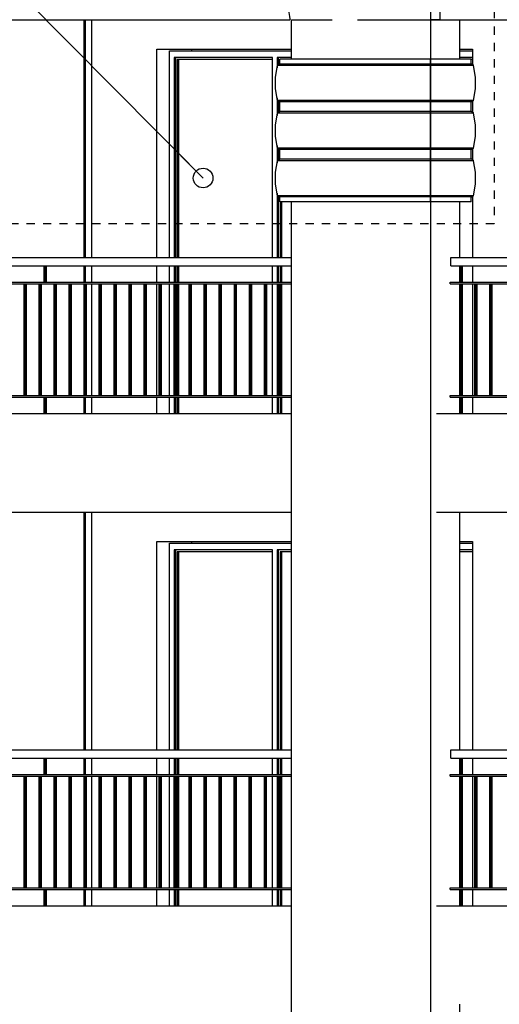
# Model space of a CAD drawing. Extents: x -15439 to -1636, y -1215 to 4209.
# Drawn here: x -4900 to -4607, y 759 to 1359 of the extents above; entities that cross this region are included whole.
import ezdxf

# ---------------------------------------------------------------- set-up
doc = ezdxf.new("R2010")
doc.units = 0
doc.header["$MEASUREMENT"] = 0
doc.linetypes.add('thk_line_type', pattern=[10, 5, -5])
for name, color, linetype in [('5_arki_detajli', 7, 'Continuous'), ('5_arki_pilastri', 7, 'Continuous'), ('5_exterior wall', 7, 'Continuous'), ('5_PARAPETI_ajur', 7, 'Continuous'), ('5_pregradi', 7, 'Continuous'), ('Lines', 7, 'Continuous'), ('Splines', 7, 'Continuous'), ('Text blocks', 7, 'Continuous')]:
    doc.layers.add(name, color=color, linetype=linetype)
doc.styles.get("Standard").update_dxf_attribs({"font": 'txt', "bigfont": 'BIGFONT.SHX'})
doc.dimstyles.new('Dimstyle_8B9B', dxfattribs={"dimtxt": 0.18, "dimasz": 24, "dimexe": 0.18, "dimexo": 0.0625, "dimgap": 0.09, "dimtad": 0, "dimtih": 1, "dimtoh": 1, "dimdec": 4, "dimzin": 0, "dimdsep": 46, "dimtxsty": 'Standard', "dimcen": 0.09, "dimadec": 0, "dimazin": 0, "dimtfac": 1, "dimtdec": 4, "dimtmove": 0, "dimatfit": 0, "dimldrblk": 'ARROWHEAD_1', "dimfxl": 0, "dimtolj": 1, "dimtzin": 0, "dimarcsym": 0})

# ---------------------------------------------------------------- blocks, each defined once
blk = doc.blocks.new('ARROWHEAD_1')
at = {"color": 0, "linetype": 'Continuous'}
blk.add_line((0, 0), (-1, 0), dxfattribs=at)
blk.add_circle((0, 0), 0.25, dxfattribs=at)

msp = doc.modelspace()

# ---------------------------------------------------------------- linework, layer by layer
at = {"layer": '5_arki_detajli', "color": 62, "linetype": 'Continuous'}
for p, q in [((-4649.05, 1364), (-4649.05, 1359)), ((-4643.39, 1364), (-4643.39, 1359)), ((-4693.59, 1359), (-4649.05, 1359)), ((-4649.05, 1359), (-4643.39, 1359)), ((-4740.96, 1332), (-4740.96, 1335)), ((-4649.04, 1335), (-4740.96, 1335)), ((-4649.04, 1332), (-4649.04, 1335)), ((-4624.29, 1335), (-4649.04, 1335)), ((-4624.29, 1332), (-4624.29, 1335)), ((-4743.64, 1323.99), (-4742.37, 1331.09)), ((-4742.37, 1331.09), (-4742.33, 1331.26)), ((-4649.04, 1331.09), (-4742.37, 1331.09)), ((-4742.33, 1331.26), (-4742.25, 1331.41)), ((-4742.25, 1331.41), (-4742.14, 1331.55)), ((-4742.14, 1331.55), (-4742, 1331.68)), ((-4742, 1331.68), (-4741.83, 1331.79)), ((-4741.83, 1331.79), (-4741.63, 1331.88)), ((-4741.63, 1331.88), (-4741.42, 1331.95)), ((-4741.42, 1331.95), (-4741.2, 1331.99)), ((-4741.2, 1331.99), (-4740.96, 1332)), ((-4649.04, 1332), (-4740.96, 1332)), ((-4624.29, 1332), (-4649.04, 1332)), ((-4649.04, 1331.95), (-4649.04, 1331.99)), ((-4649.04, 1331.88), (-4649.04, 1331.95)), ((-4649.04, 1331.79), (-4649.04, 1331.88)), ((-4649.04, 1331.68), (-4649.04, 1331.79)), ((-4649.04, 1331.55), (-4649.04, 1331.68)), ((-4649.04, 1331.41), (-4649.04, 1331.55)), ((-4649.04, 1331.26), (-4649.04, 1331.41)), ((-4649.04, 1331.09), (-4649.04, 1331.26)), ((-4649.04, 1323.99), (-4649.04, 1331.09)), ((-4622.88, 1331.09), (-4649.04, 1331.09)), ((-4624.06, 1331.99), (-4624.29, 1332)), ((-4623.84, 1331.95), (-4624.06, 1331.99)), ((-4623.62, 1331.88), (-4623.84, 1331.95)), ((-4623.43, 1331.79), (-4623.62, 1331.88)), ((-4623.26, 1331.68), (-4623.43, 1331.79)), ((-4623.11, 1331.55), (-4623.26, 1331.68)), ((-4623, 1331.41), (-4623.11, 1331.55)), ((-4622.92, 1331.26), (-4623, 1331.41)), ((-4622.88, 1331.09), (-4622.92, 1331.26)), ((-4621.62, 1323.99), (-4622.88, 1331.09)), ((-4743.62, 1316.83), (-4743.64, 1323.99)), ((-4649.04, 1316.83), (-4649.04, 1323.99)), ((-4621.63, 1316.83), (-4621.62, 1323.99)), ((-4742.33, 1309.73), (-4743.62, 1316.83)), ((-4649.04, 1309.73), (-4649.04, 1316.83)), ((-4622.93, 1309.73), (-4621.63, 1316.83)), ((-4742.25, 1309.58), (-4742.33, 1309.73)), ((-4649.04, 1309.73), (-4742.33, 1309.73)), ((-4742.13, 1309.44), (-4742.25, 1309.58)), ((-4741.99, 1309.31), (-4742.13, 1309.44)), ((-4741.82, 1309.2), (-4741.99, 1309.31)), ((-4741.63, 1309.12), (-4741.82, 1309.2)), ((-4741.42, 1309.05), (-4741.63, 1309.12)), ((-4741.19, 1309.01), (-4741.42, 1309.05)), ((-4740.96, 1309), (-4741.19, 1309.01)), ((-4740.96, 1303), (-4740.96, 1309)), ((-4649.04, 1309), (-4740.96, 1309)), ((-4649.04, 1309.58), (-4649.04, 1309.73)), ((-4622.93, 1309.73), (-4649.04, 1309.73)), ((-4649.04, 1309.44), (-4649.04, 1309.58)), ((-4649.04, 1309.31), (-4649.04, 1309.44)), ((-4649.04, 1309.2), (-4649.04, 1309.31)), ((-4649.04, 1309.12), (-4649.04, 1309.2)), ((-4649.04, 1309.05), (-4649.04, 1309.12)), ((-4649.04, 1309.01), (-4649.04, 1309.05)), ((-4649.04, 1303), (-4649.04, 1309)), ((-4624.29, 1309), (-4649.04, 1309)), ((-4624.29, 1309), (-4624.06, 1309.01)), ((-4624.29, 1303), (-4624.29, 1309)), ((-4624.06, 1309.01), (-4623.84, 1309.05)), ((-4623.84, 1309.05), (-4623.63, 1309.12)), ((-4623.63, 1309.12), (-4623.44, 1309.2)), ((-4623.44, 1309.2), (-4623.27, 1309.31)), ((-4623.27, 1309.31), (-4623.12, 1309.44)), ((-4623.12, 1309.44), (-4623.01, 1309.58)), ((-4623.01, 1309.58), (-4622.93, 1309.73)), ((-4743.64, 1294.99), (-4742.37, 1302.09)), ((-4742.37, 1302.09), (-4742.33, 1302.26)), ((-4649.04, 1302.09), (-4742.37, 1302.09)), ((-4742.33, 1302.26), (-4742.25, 1302.41)), ((-4742.25, 1302.41), (-4742.14, 1302.55)), ((-4742.14, 1302.55), (-4742, 1302.68)), ((-4742, 1302.68), (-4741.83, 1302.79)), ((-4741.83, 1302.79), (-4741.63, 1302.88)), ((-4741.63, 1302.88), (-4741.42, 1302.95)), ((-4741.42, 1302.95), (-4741.2, 1302.99)), ((-4741.2, 1302.99), (-4740.96, 1303)), ((-4649.04, 1303), (-4740.96, 1303)), ((-4624.29, 1303), (-4649.04, 1303)), ((-4649.04, 1302.95), (-4649.04, 1302.99)), ((-4649.04, 1302.88), (-4649.04, 1302.95)), ((-4649.04, 1302.79), (-4649.04, 1302.88)), ((-4649.04, 1302.68), (-4649.04, 1302.79)), ((-4649.04, 1302.55), (-4649.04, 1302.68)), ((-4649.04, 1302.41), (-4649.04, 1302.55)), ((-4649.04, 1302.26), (-4649.04, 1302.41)), ((-4649.04, 1302.09), (-4649.04, 1302.26)), ((-4649.04, 1294.99), (-4649.04, 1302.09)), ((-4622.88, 1302.09), (-4649.04, 1302.09)), ((-4624.06, 1302.99), (-4624.29, 1303)), ((-4623.84, 1302.95), (-4624.06, 1302.99)), ((-4623.62, 1302.88), (-4623.84, 1302.95)), ((-4623.43, 1302.79), (-4623.62, 1302.88)), ((-4623.26, 1302.68), (-4623.43, 1302.79)), ((-4623.11, 1302.55), (-4623.26, 1302.68)), ((-4623, 1302.41), (-4623.11, 1302.55)), ((-4622.92, 1302.26), (-4623, 1302.41)), ((-4622.88, 1302.09), (-4622.92, 1302.26)), ((-4621.62, 1294.99), (-4622.88, 1302.09)), ((-4743.62, 1287.83), (-4743.64, 1294.99)), ((-4649.04, 1287.83), (-4649.04, 1294.99)), ((-4621.63, 1287.83), (-4621.62, 1294.99)), ((-4742.33, 1280.73), (-4743.62, 1287.83)), ((-4649.04, 1280.73), (-4649.04, 1287.83)), ((-4622.93, 1280.73), (-4621.63, 1287.83)), ((-4742.25, 1280.58), (-4742.33, 1280.73)), ((-4649.04, 1280.73), (-4742.33, 1280.73)), ((-4742.13, 1280.44), (-4742.25, 1280.58)), ((-4741.99, 1280.31), (-4742.13, 1280.44)), ((-4741.82, 1280.2), (-4741.99, 1280.31)), ((-4741.63, 1280.12), (-4741.82, 1280.2)), ((-4741.42, 1280.05), (-4741.63, 1280.12)), ((-4741.19, 1280.01), (-4741.42, 1280.05)), ((-4740.96, 1280), (-4741.19, 1280.01)), ((-4740.96, 1274), (-4740.96, 1280)), ((-4649.04, 1280), (-4740.96, 1280)), ((-4649.04, 1280.58), (-4649.04, 1280.73)), ((-4622.93, 1280.73), (-4649.04, 1280.73)), ((-4649.04, 1280.44), (-4649.04, 1280.58)), ((-4649.04, 1280.31), (-4649.04, 1280.44)), ((-4649.04, 1280.2), (-4649.04, 1280.31)), ((-4649.04, 1280.12), (-4649.04, 1280.2)), ((-4649.04, 1280.05), (-4649.04, 1280.12)), ((-4649.04, 1280.01), (-4649.04, 1280.05)), ((-4649.04, 1274), (-4649.04, 1280)), ((-4624.29, 1280), (-4649.04, 1280)), ((-4624.29, 1280), (-4624.06, 1280.01)), ((-4624.29, 1274), (-4624.29, 1280)), ((-4624.06, 1280.01), (-4623.84, 1280.05)), ((-4623.84, 1280.05), (-4623.63, 1280.12)), ((-4623.63, 1280.12), (-4623.44, 1280.2)), ((-4623.44, 1280.2), (-4623.27, 1280.31)), ((-4623.27, 1280.31), (-4623.12, 1280.44)), ((-4623.12, 1280.44), (-4623.01, 1280.58)), ((-4623.01, 1280.58), (-4622.93, 1280.73)), ((-4743.64, 1265.99), (-4742.37, 1273.09)), ((-4742.37, 1273.09), (-4742.33, 1273.26)), ((-4649.04, 1273.09), (-4742.37, 1273.09)), ((-4742.33, 1273.26), (-4742.25, 1273.41)), ((-4742.25, 1273.41), (-4742.14, 1273.55)), ((-4742.14, 1273.55), (-4742, 1273.68)), ((-4742, 1273.68), (-4741.83, 1273.79)), ((-4741.83, 1273.79), (-4741.63, 1273.88)), ((-4741.63, 1273.88), (-4741.42, 1273.95)), ((-4741.42, 1273.95), (-4741.2, 1273.99)), ((-4741.2, 1273.99), (-4740.96, 1274)), ((-4649.04, 1274), (-4740.96, 1274)), ((-4624.29, 1274), (-4649.04, 1274)), ((-4649.04, 1273.95), (-4649.04, 1273.99)), ((-4649.04, 1273.88), (-4649.04, 1273.95)), ((-4649.04, 1273.79), (-4649.04, 1273.88)), ((-4649.04, 1273.68), (-4649.04, 1273.79)), ((-4649.04, 1273.55), (-4649.04, 1273.68)), ((-4649.04, 1273.41), (-4649.04, 1273.55)), ((-4649.04, 1273.26), (-4649.04, 1273.41)), ((-4649.04, 1273.09), (-4649.04, 1273.26)), ((-4649.04, 1265.99), (-4649.04, 1273.09)), ((-4622.88, 1273.09), (-4649.04, 1273.09)), ((-4624.06, 1273.99), (-4624.29, 1274)), ((-4623.84, 1273.95), (-4624.06, 1273.99)), ((-4623.62, 1273.88), (-4623.84, 1273.95)), ((-4623.43, 1273.79), (-4623.62, 1273.88)), ((-4623.26, 1273.68), (-4623.43, 1273.79)), ((-4623.11, 1273.55), (-4623.26, 1273.68)), ((-4623, 1273.41), (-4623.11, 1273.55)), ((-4622.92, 1273.26), (-4623, 1273.41)), ((-4622.88, 1273.09), (-4622.92, 1273.26)), ((-4621.62, 1265.99), (-4622.88, 1273.09)), ((-4743.62, 1258.83), (-4743.64, 1265.99)), ((-4649.04, 1258.83), (-4649.04, 1265.99)), ((-4621.63, 1258.83), (-4621.62, 1265.99)), ((-4742.33, 1251.73), (-4743.62, 1258.83)), ((-4649.04, 1251.73), (-4649.04, 1258.83)), ((-4622.93, 1251.73), (-4621.63, 1258.83)), ((-4742.25, 1251.58), (-4742.33, 1251.73)), ((-4649.04, 1251.73), (-4742.33, 1251.73)), ((-4742.13, 1251.44), (-4742.25, 1251.58)), ((-4741.99, 1251.31), (-4742.13, 1251.44)), ((-4741.82, 1251.2), (-4741.99, 1251.31)), ((-4741.63, 1251.12), (-4741.82, 1251.2)), ((-4741.42, 1251.05), (-4741.63, 1251.12)), ((-4741.19, 1251.01), (-4741.42, 1251.05)), ((-4740.96, 1251), (-4741.19, 1251.01)), ((-4740.96, 1248), (-4740.96, 1251)), ((-4649.04, 1251), (-4740.96, 1251)), ((-4649.04, 1251.58), (-4649.04, 1251.73)), ((-4622.93, 1251.73), (-4649.04, 1251.73)), ((-4649.04, 1251.44), (-4649.04, 1251.58)), ((-4649.04, 1251.31), (-4649.04, 1251.44)), ((-4649.04, 1251.2), (-4649.04, 1251.31)), ((-4649.04, 1251.12), (-4649.04, 1251.2)), ((-4649.04, 1251.05), (-4649.04, 1251.12)), ((-4649.04, 1251.01), (-4649.04, 1251.05)), ((-4649.04, 1248), (-4649.04, 1251)), ((-4624.29, 1251), (-4649.04, 1251)), ((-4624.29, 1251), (-4624.06, 1251.01)), ((-4624.29, 1248), (-4624.29, 1251)), ((-4624.06, 1251.01), (-4623.84, 1251.05)), ((-4623.84, 1251.05), (-4623.63, 1251.12)), ((-4623.63, 1251.12), (-4623.44, 1251.2)), ((-4623.44, 1251.2), (-4623.27, 1251.31)), ((-4623.27, 1251.31), (-4623.12, 1251.44)), ((-4623.12, 1251.44), (-4623.01, 1251.58)), ((-4623.01, 1251.58), (-4622.93, 1251.73)), ((-4649.04, 1248), (-4740.96, 1248)), ((-4624.29, 1248), (-4649.04, 1248))]:
    msp.add_line(p, q, dxfattribs=at)
at = {"layer": '5_arki_pilastri', "color": 61, "linetype": 'Continuous'}
for p, q in [((-4733.89, 1335), (-4733.89, 1359)), ((-4733.89, 1359), (-4709.15, 1359)), ((-4649.04, 1359), (-4649.04, 1335)), ((-4631.36, 1359), (-4631.36, 1335)), ((-4733.89, -335), (-4733.89, 1248)), ((-4649.04, 1248), (-4649.04, -335)), ((-4631.36, 1248), (-4631.36, 1214)), ((-4631.36, 1209), (-4631.36, 1199)), ((-4631.36, 1198), (-4631.36, 1130)), ((-4631.36, 1129), (-4631.36, 1119)), ((-4631.36, 1059), (-4631.36, 914)), ((-4631.36, 909), (-4631.36, 899)), ((-4631.36, 898), (-4631.36, 830)), ((-4631.36, 829), (-4631.36, 819)), ((-4631.36, 759), (-4631.36, 614))]:
    msp.add_line(p, q, dxfattribs=at)
at = {"layer": '5_exterior wall', "color": 93, "linetype": 'Continuous'}
for p, q in [((-4815.92, 1214), (-4815.92, 1341)), ((-4815.92, 1341), (-4733.89, 1341)), ((-4794.71, 1340), (-4794.71, 1341)), ((-4631.36, 1341), (-4623.59, 1341)), ((-4623.59, 1341), (-4623.59, 1331.87)), ((-4623.59, 1309.13), (-4623.59, 1302.87)), ((-4623.59, 1280.13), (-4623.59, 1273.87)), ((-4623.59, 1251.13), (-4623.59, 1214)), ((-4815.92, 1199), (-4815.92, 1209)), ((-4623.59, 1209), (-4623.59, 1199)), ((-4815.92, 1130), (-4815.92, 1198)), ((-4623.59, 1198), (-4623.59, 1130)), ((-4815.92, 1119), (-4815.92, 1129)), ((-4623.59, 1129), (-4623.59, 1119)), ((-4815.92, 914), (-4815.92, 1041)), ((-4815.92, 1041), (-4733.89, 1041)), ((-4794.71, 1040), (-4794.71, 1041)), ((-4631.36, 1041), (-4623.59, 1041)), ((-4623.59, 1041), (-4623.59, 914)), ((-4815.92, 899), (-4815.92, 909)), ((-4623.59, 909), (-4623.59, 899)), ((-4815.92, 830), (-4815.92, 898)), ((-4623.59, 898), (-4623.59, 830)), ((-4815.92, 819), (-4815.92, 829)), ((-4623.59, 829), (-4623.59, 819))]:
    msp.add_line(p, q, dxfattribs=at)
at = {"layer": '5_exterior wall', "color": 33, "linetype": 'Continuous'}
for p, q in [((-4808.14, 1214), (-4808.14, 1340)), ((-4808.14, 1340), (-4806.73, 1340)), ((-4806.73, 1340), (-4744.03, 1340)), ((-4744.03, 1340), (-4733.89, 1340)), ((-4631.36, 1340), (-4623.59, 1340)), ((-4745.45, 1336), (-4805.32, 1336)), ((-4805.32, 1336), (-4805.32, 1214)), ((-4804.43, 1214), (-4804.43, 1336)), ((-4745.45, 1334.75), (-4803.55, 1334.75)), ((-4803.55, 1334.75), (-4803.55, 1214)), ((-4802.66, 1334.75), (-4802.66, 1214)), ((-4745.45, 1214), (-4745.45, 1336)), ((-4733.89, 1336), (-4742.62, 1336)), ((-4742.62, 1336), (-4742.62, 1329.71)), ((-4741.74, 1331.83), (-4741.74, 1336)), ((-4623.59, 1336), (-4631.36, 1336)), ((-4623.59, 1334.75), (-4624.29, 1334.75)), ((-4742.62, 1311.33), (-4742.62, 1300.71)), ((-4741.74, 1302.83), (-4741.74, 1309.17)), ((-4742.62, 1282.33), (-4742.62, 1271.71)), ((-4741.74, 1273.83), (-4741.74, 1280.17)), ((-4742.62, 1253.33), (-4742.62, 1214)), ((-4741.74, 1214), (-4741.74, 1251.17)), ((-4740.85, 1248), (-4740.85, 1214)), ((-4739.97, 1248), (-4739.97, 1214)), ((-4808.14, 1199), (-4808.14, 1209)), ((-4805.32, 1209), (-4805.32, 1199)), ((-4804.43, 1199), (-4804.43, 1209)), ((-4803.55, 1209), (-4803.55, 1199)), ((-4802.66, 1209), (-4802.66, 1199)), ((-4745.45, 1199), (-4745.45, 1209)), ((-4742.62, 1209), (-4742.62, 1199)), ((-4741.74, 1199), (-4741.74, 1209)), ((-4740.85, 1209), (-4740.85, 1199)), ((-4739.97, 1209), (-4739.97, 1199)), ((-4808.14, 1130), (-4808.14, 1198)), ((-4805.32, 1198), (-4805.32, 1130)), ((-4803.55, 1198), (-4803.55, 1130)), ((-4802.66, 1198), (-4802.66, 1130)), ((-4745.45, 1130), (-4745.45, 1198)), ((-4742.62, 1198), (-4742.62, 1130)), ((-4741.74, 1130), (-4741.74, 1198)), ((-4808.14, 1119), (-4808.14, 1129)), ((-4805.32, 1129), (-4805.32, 1119)), ((-4804.43, 1119), (-4804.43, 1129)), ((-4803.55, 1129), (-4803.55, 1119)), ((-4802.66, 1129), (-4802.66, 1119)), ((-4745.45, 1119), (-4745.45, 1129)), ((-4742.62, 1129), (-4742.62, 1119)), ((-4741.74, 1119), (-4741.74, 1129)), ((-4740.85, 1129), (-4740.85, 1119)), ((-4739.97, 1129), (-4739.97, 1119)), ((-4808.14, 914), (-4808.14, 1040)), ((-4808.14, 1040), (-4806.73, 1040)), ((-4806.73, 1040), (-4744.03, 1040)), ((-4744.03, 1040), (-4733.89, 1040)), ((-4631.36, 1040), (-4623.59, 1040)), ((-4745.45, 1036), (-4805.32, 1036)), ((-4805.32, 1036), (-4805.32, 914)), ((-4804.43, 914), (-4804.43, 1036)), ((-4745.45, 1034.75), (-4803.55, 1034.75)), ((-4803.55, 1034.75), (-4803.55, 914)), ((-4802.66, 1034.75), (-4802.66, 914)), ((-4745.45, 914), (-4745.45, 1036)), ((-4733.89, 1036), (-4742.62, 1036)), ((-4742.62, 1036), (-4742.62, 914)), ((-4741.74, 914), (-4741.74, 1036)), ((-4733.89, 1034.75), (-4740.85, 1034.75)), ((-4740.85, 1034.75), (-4740.85, 914)), ((-4739.97, 1034.75), (-4739.97, 914)), ((-4623.59, 1036), (-4631.36, 1036)), ((-4623.59, 1034.75), (-4631.36, 1034.75)), ((-4808.14, 899), (-4808.14, 909)), ((-4805.32, 909), (-4805.32, 899)), ((-4804.43, 899), (-4804.43, 909)), ((-4803.55, 909), (-4803.55, 899)), ((-4802.66, 909), (-4802.66, 899)), ((-4745.45, 899), (-4745.45, 909)), ((-4742.62, 909), (-4742.62, 899)), ((-4741.74, 899), (-4741.74, 909)), ((-4740.85, 909), (-4740.85, 899)), ((-4739.97, 909), (-4739.97, 899)), ((-4808.14, 830), (-4808.14, 898)), ((-4803.55, 898), (-4803.55, 830)), ((-4802.66, 898), (-4802.66, 830)), ((-4745.45, 830), (-4745.45, 898)), ((-4742.62, 898), (-4742.62, 830)), ((-4741.74, 830), (-4741.74, 898)), ((-4808.14, 819), (-4808.14, 829)), ((-4805.32, 829), (-4805.32, 819)), ((-4804.43, 819), (-4804.43, 829)), ((-4803.55, 829), (-4803.55, 819)), ((-4802.66, 829), (-4802.66, 819)), ((-4745.45, 819), (-4745.45, 829)), ((-4742.62, 829), (-4742.62, 819)), ((-4741.74, 819), (-4741.74, 829)), ((-4740.85, 829), (-4740.85, 819)), ((-4739.97, 829), (-4739.97, 819))]:
    msp.add_line(p, q, dxfattribs=at)
at = {"layer": '5_PARAPETI_ajur', "color": 5, "linetype": 'Continuous'}
for p, q in [((-5197.05, 1359), (-4734.87, 1359)), ((-4645.51, 1359), (-4399.79, 1359)), ((-5197.06, 1119), (-4733.89, 1119)), ((-4645.52, 1119), (-4399.79, 1119)), ((-5197.06, 1059), (-4733.89, 1059)), ((-4645.52, 1059), (-4399.79, 1059)), ((-5197.05, 819), (-4733.89, 819)), ((-4645.51, 819), (-4399.79, 819))]:
    msp.add_line(p, q, dxfattribs=at)
at = {"layer": '5_PARAPETI_ajur', "color": 21, "linetype": 'Continuous'}
for p, q in [((-5195.28, 1214), (-4733.89, 1214)), ((-4636.68, 1214), (-4399.79, 1214)), ((-4636.68, 1209), (-4636.68, 1214)), ((-5195.28, 1209), (-4733.89, 1209)), ((-4884.62, 1199), (-4884.62, 1209)), ((-4883.91, 1199), (-4883.91, 1209)), ((-4883.2, 1199), (-4883.2, 1209)), ((-4636.68, 1209), (-4399.79, 1209)), ((-4631.09, 1199), (-4631.09, 1209)), ((-4630.39, 1199), (-4630.39, 1209)), ((-4629.68, 1199), (-4629.68, 1209)), ((-5195.63, 1199), (-4733.89, 1199)), ((-5195.63, 1198), (-4733.89, 1198)), ((-4896.82, 1130), (-4896.82, 1198)), ((-4896.11, 1130), (-4896.11, 1198)), ((-4895.4, 1130), (-4895.4, 1198)), ((-4887.67, 1130), (-4887.67, 1198)), ((-4886.96, 1130), (-4886.96, 1198)), ((-4886.25, 1130), (-4886.25, 1198)), ((-4878.52, 1130), (-4878.52, 1198)), ((-4877.81, 1130), (-4877.81, 1198)), ((-4877.1, 1130), (-4877.1, 1198)), ((-4869.37, 1130), (-4869.37, 1198)), ((-4868.66, 1130), (-4868.66, 1198)), ((-4867.95, 1130), (-4867.95, 1198)), ((-4860.21, 1130), (-4860.21, 1198)), ((-4859.51, 1130), (-4859.51, 1198)), ((-4858.8, 1130), (-4858.8, 1198)), ((-4851.06, 1130), (-4851.06, 1198)), ((-4850.36, 1130), (-4850.36, 1198)), ((-4849.65, 1130), (-4849.65, 1198)), ((-4841.91, 1130), (-4841.91, 1198)), ((-4841.21, 1130), (-4841.21, 1198)), ((-4840.5, 1130), (-4840.5, 1198)), ((-4832.76, 1130), (-4832.76, 1198)), ((-4832.06, 1130), (-4832.06, 1198)), ((-4831.35, 1130), (-4831.35, 1198)), ((-4823.61, 1130), (-4823.61, 1198)), ((-4822.9, 1130), (-4822.9, 1198)), ((-4822.2, 1130), (-4822.2, 1198)), ((-4814.46, 1130), (-4814.46, 1198)), ((-4813.75, 1130), (-4813.75, 1198)), ((-4813.05, 1130), (-4813.05, 1198)), ((-4805.31, 1130), (-4805.31, 1198)), ((-4804.6, 1130), (-4804.6, 1198)), ((-4803.9, 1130), (-4803.9, 1198)), ((-4796.16, 1130), (-4796.16, 1198)), ((-4795.45, 1130), (-4795.45, 1198)), ((-4794.74, 1130), (-4794.74, 1198)), ((-4787.01, 1130), (-4787.01, 1198)), ((-4786.3, 1130), (-4786.3, 1198)), ((-4785.59, 1130), (-4785.59, 1198)), ((-4777.86, 1130), (-4777.86, 1198)), ((-4777.15, 1130), (-4777.15, 1198)), ((-4776.44, 1130), (-4776.44, 1198)), ((-4768.71, 1130), (-4768.71, 1198)), ((-4768, 1130), (-4768, 1198)), ((-4767.29, 1130), (-4767.29, 1198)), ((-4759.56, 1130), (-4759.56, 1198)), ((-4758.85, 1130), (-4758.85, 1198)), ((-4758.14, 1130), (-4758.14, 1198)), ((-4750.41, 1130), (-4750.41, 1198)), ((-4749.7, 1130), (-4749.7, 1198)), ((-4748.99, 1130), (-4748.99, 1198)), ((-4741.25, 1130), (-4741.25, 1198)), ((-4740.55, 1130), (-4740.55, 1198)), ((-4739.84, 1130), (-4739.84, 1198)), ((-4637.03, 1199), (-4400.15, 1199)), ((-4637.03, 1198), (-4637.03, 1199)), ((-4637.03, 1198), (-4400.15, 1198)), ((-4631.09, 1130), (-4631.09, 1198)), ((-4630.39, 1130), (-4630.39, 1198)), ((-4629.68, 1130), (-4629.68, 1198)), ((-4622.05, 1130), (-4622.05, 1198)), ((-4621.34, 1130), (-4621.34, 1198)), ((-4620.64, 1130), (-4620.64, 1198)), ((-4613.01, 1130), (-4613.01, 1198)), ((-4612.3, 1130), (-4612.3, 1198)), ((-4611.59, 1130), (-4611.59, 1198)), ((-5195.63, 1130), (-4733.89, 1130)), ((-5195.63, 1129), (-4733.89, 1129)), ((-4884.62, 1119), (-4884.62, 1129)), ((-4883.91, 1119), (-4883.91, 1129)), ((-4883.2, 1119), (-4883.2, 1129)), ((-4637.03, 1130), (-4400.15, 1130)), ((-4637.03, 1129), (-4637.03, 1130)), ((-4637.03, 1129), (-4400.15, 1129)), ((-4631.09, 1119), (-4631.09, 1129)), ((-4630.39, 1119), (-4630.39, 1129)), ((-4629.68, 1119), (-4629.68, 1129)), ((-4884.62, 1119), (-4883.91, 1119)), ((-4883.91, 1119), (-4883.2, 1119)), ((-4631.09, 1119), (-4630.39, 1119)), ((-4630.39, 1119), (-4629.68, 1119)), ((-5195.28, 914), (-4733.89, 914)), ((-4636.67, 914), (-4399.79, 914)), ((-4636.67, 909), (-4636.67, 914)), ((-5195.28, 909), (-4733.89, 909)), ((-4884.63, 899), (-4884.63, 909)), ((-4883.92, 899), (-4883.92, 909)), ((-4883.21, 899), (-4883.21, 909)), ((-4636.67, 909), (-4399.79, 909)), ((-4631.09, 899), (-4631.09, 909)), ((-4630.38, 899), (-4630.38, 909)), ((-4629.67, 899), (-4629.67, 909)), ((-5195.64, 899), (-4733.89, 899)), ((-5195.64, 898), (-4733.89, 898)), ((-4896.83, 830), (-4896.83, 898)), ((-4896.12, 830), (-4896.12, 898)), ((-4895.41, 830), (-4895.41, 898)), ((-4887.68, 830), (-4887.68, 898)), ((-4886.97, 830), (-4886.97, 898)), ((-4886.26, 830), (-4886.26, 898)), ((-4878.53, 830), (-4878.53, 898)), ((-4877.82, 830), (-4877.82, 898)), ((-4877.11, 830), (-4877.11, 898)), ((-4869.38, 830), (-4869.38, 898)), ((-4868.67, 830), (-4868.67, 898)), ((-4867.96, 830), (-4867.96, 898)), ((-4860.23, 830), (-4860.23, 898)), ((-4859.52, 830), (-4859.52, 898)), ((-4858.81, 830), (-4858.81, 898)), ((-4851.08, 830), (-4851.08, 898)), ((-4850.37, 830), (-4850.37, 898)), ((-4849.66, 830), (-4849.66, 898)), ((-4841.92, 830), (-4841.92, 898)), ((-4841.22, 830), (-4841.22, 898)), ((-4840.51, 830), (-4840.51, 898)), ((-4832.77, 830), (-4832.77, 898)), ((-4832.07, 830), (-4832.07, 898)), ((-4831.36, 830), (-4831.36, 898)), ((-4823.62, 830), (-4823.62, 898)), ((-4822.92, 830), (-4822.92, 898)), ((-4822.21, 830), (-4822.21, 898)), ((-4814.47, 830), (-4814.47, 898)), ((-4813.77, 830), (-4813.77, 898)), ((-4813.06, 830), (-4813.06, 898)), ((-4805.32, 830), (-4805.32, 898)), ((-4804.62, 830), (-4804.62, 898)), ((-4803.91, 830), (-4803.91, 898)), ((-4796.17, 830), (-4796.17, 898)), ((-4795.46, 830), (-4795.46, 898)), ((-4794.76, 830), (-4794.76, 898)), ((-4787.02, 830), (-4787.02, 898)), ((-4786.31, 830), (-4786.31, 898)), ((-4785.61, 830), (-4785.61, 898)), ((-4777.87, 830), (-4777.87, 898)), ((-4777.16, 830), (-4777.16, 898)), ((-4776.46, 830), (-4776.46, 898)), ((-4768.72, 830), (-4768.72, 898)), ((-4768.01, 830), (-4768.01, 898)), ((-4767.31, 830), (-4767.31, 898)), ((-4759.57, 830), (-4759.57, 898)), ((-4758.86, 830), (-4758.86, 898)), ((-4758.16, 830), (-4758.16, 898)), ((-4750.42, 830), (-4750.42, 898)), ((-4749.71, 830), (-4749.71, 898)), ((-4749, 830), (-4749, 898)), ((-4741.27, 830), (-4741.27, 898)), ((-4740.56, 830), (-4740.56, 898)), ((-4739.85, 830), (-4739.85, 898)), ((-4637.02, 899), (-4400.15, 899)), ((-4637.02, 898), (-4637.02, 899)), ((-4637.02, 898), (-4400.15, 898)), ((-4631.09, 830), (-4631.09, 898)), ((-4630.38, 830), (-4630.38, 898)), ((-4629.67, 830), (-4629.67, 898)), ((-4622.04, 830), (-4622.04, 898)), ((-4621.34, 830), (-4621.34, 898)), ((-4620.63, 830), (-4620.63, 898)), ((-4613, 830), (-4613, 898)), ((-4612.29, 830), (-4612.29, 898)), ((-4611.59, 830), (-4611.59, 898)), ((-5195.64, 830), (-4733.89, 830)), ((-5195.64, 829), (-4733.89, 829)), ((-4884.63, 819), (-4884.63, 829)), ((-4883.92, 819), (-4883.92, 829)), ((-4883.21, 819), (-4883.21, 829)), ((-4637.02, 830), (-4400.15, 830)), ((-4637.02, 829), (-4637.02, 830)), ((-4637.02, 829), (-4400.15, 829)), ((-4631.09, 819), (-4631.09, 829)), ((-4630.38, 819), (-4630.38, 829)), ((-4629.67, 819), (-4629.67, 829)), ((-4631.09, 819), (-4630.38, 819)), ((-4630.38, 819), (-4629.67, 819))]:
    msp.add_line(p, q, dxfattribs=at)
at = {"layer": '5_pregradi', "color": 33, "linetype": 'Continuous'}
for p, q in [((-4860.46, 1359), (-4860.46, 1214)), ((-4859.4, 1214), (-4859.4, 1359)), ((-4855.87, 1359), (-4855.87, 1214)), ((-4860.46, 1209), (-4860.46, 1199)), ((-4859.4, 1199), (-4859.4, 1209)), ((-4855.87, 1209), (-4855.87, 1199)), ((-4860.46, 1198), (-4860.46, 1130)), ((-4855.87, 1198), (-4855.87, 1130)), ((-4860.46, 1129), (-4860.46, 1119)), ((-4859.4, 1119), (-4859.4, 1129)), ((-4855.87, 1129), (-4855.87, 1119)), ((-4860.46, 1059), (-4860.46, 914)), ((-4859.4, 914), (-4859.4, 1059)), ((-4855.87, 1059), (-4855.87, 914)), ((-4860.46, 909), (-4860.46, 899)), ((-4859.4, 899), (-4859.4, 909)), ((-4855.87, 909), (-4855.87, 899)), ((-4860.46, 898), (-4860.46, 830)), ((-4855.87, 898), (-4855.87, 830)), ((-4860.46, 829), (-4860.46, 819)), ((-4859.4, 819), (-4859.4, 829)), ((-4855.87, 829), (-4855.87, 819))]:
    msp.add_line(p, q, dxfattribs=at)
at = {"layer": 'Lines', "color": 32, "linetype": 'Continuous'}
for p, q in [((-4649.04, 1403), (-4649.04, 1359)), ((-4643.39, 1364), (-4643.39, 1359)), ((-4693.59, 1359), (-4649.05, 1359)), ((-4643.39, 1359), (-4649.04, 1359)), ((-4649.04, 1359), (-4649.04, 1359)), ((-4649.04, 1335), (-4740.96, 1335)), ((-4624.29, 1335), (-4649.04, 1335)), ((-4649.04, 1335), (-4649.04, 1248)), ((-4649.04, 1248), (-4740.96, 1248)), ((-4624.29, 1248), (-4649.04, 1248))]:
    msp.add_line(p, q, dxfattribs=at)
at = {"layer": 'Lines', "color": 35, "linetype": 'Continuous'}
for p, q in [((-4740.96, 1332), (-4740.96, 1335)), ((-4624.29, 1332), (-4624.29, 1335)), ((-4743.64, 1323.99), (-4742.37, 1331.09)), ((-4742.37, 1331.09), (-4742.33, 1331.26)), ((-4742.33, 1331.26), (-4742.25, 1331.41)), ((-4742.25, 1331.41), (-4742.14, 1331.55)), ((-4742.14, 1331.55), (-4742, 1331.68)), ((-4742, 1331.68), (-4741.83, 1331.79)), ((-4741.83, 1331.79), (-4741.63, 1331.88)), ((-4741.63, 1331.88), (-4741.42, 1331.95)), ((-4741.42, 1331.95), (-4741.2, 1331.99)), ((-4741.2, 1331.99), (-4740.96, 1332)), ((-4624.06, 1331.99), (-4624.29, 1332)), ((-4623.84, 1331.95), (-4624.06, 1331.99)), ((-4623.62, 1331.88), (-4623.84, 1331.95)), ((-4623.43, 1331.79), (-4623.62, 1331.88)), ((-4623.26, 1331.68), (-4623.43, 1331.79)), ((-4623.11, 1331.55), (-4623.26, 1331.68)), ((-4623, 1331.41), (-4623.11, 1331.55)), ((-4622.92, 1331.26), (-4623, 1331.41)), ((-4622.88, 1331.09), (-4622.92, 1331.26)), ((-4621.62, 1323.99), (-4622.88, 1331.09)), ((-4743.62, 1316.83), (-4743.64, 1323.99)), ((-4621.63, 1316.83), (-4621.62, 1323.99)), ((-4742.33, 1309.73), (-4743.62, 1316.83)), ((-4622.93, 1309.73), (-4621.63, 1316.83)), ((-4742.25, 1309.58), (-4742.33, 1309.73)), ((-4742.13, 1309.44), (-4742.25, 1309.58)), ((-4741.99, 1309.31), (-4742.13, 1309.44)), ((-4741.82, 1309.2), (-4741.99, 1309.31)), ((-4741.63, 1309.12), (-4741.82, 1309.2)), ((-4741.42, 1309.05), (-4741.63, 1309.12)), ((-4741.19, 1309.01), (-4741.42, 1309.05)), ((-4740.96, 1309), (-4741.19, 1309.01)), ((-4740.96, 1303), (-4740.96, 1309)), ((-4624.29, 1309), (-4624.06, 1309.01)), ((-4624.29, 1303), (-4624.29, 1309)), ((-4624.06, 1309.01), (-4623.84, 1309.05)), ((-4623.84, 1309.05), (-4623.63, 1309.12)), ((-4623.63, 1309.12), (-4623.44, 1309.2)), ((-4623.44, 1309.2), (-4623.27, 1309.31)), ((-4623.27, 1309.31), (-4623.12, 1309.44)), ((-4623.12, 1309.44), (-4623.01, 1309.58)), ((-4623.01, 1309.58), (-4622.93, 1309.73)), ((-4743.64, 1294.99), (-4742.37, 1302.09)), ((-4742.37, 1302.09), (-4742.33, 1302.26)), ((-4742.33, 1302.26), (-4742.25, 1302.41)), ((-4742.25, 1302.41), (-4742.14, 1302.55)), ((-4742.14, 1302.55), (-4742, 1302.68)), ((-4742, 1302.68), (-4741.83, 1302.79)), ((-4741.83, 1302.79), (-4741.63, 1302.88)), ((-4741.63, 1302.88), (-4741.42, 1302.95)), ((-4741.42, 1302.95), (-4741.2, 1302.99)), ((-4741.2, 1302.99), (-4740.96, 1303)), ((-4624.06, 1302.99), (-4624.29, 1303)), ((-4623.84, 1302.95), (-4624.06, 1302.99)), ((-4623.62, 1302.88), (-4623.84, 1302.95)), ((-4623.43, 1302.79), (-4623.62, 1302.88)), ((-4623.26, 1302.68), (-4623.43, 1302.79)), ((-4623.11, 1302.55), (-4623.26, 1302.68)), ((-4623, 1302.41), (-4623.11, 1302.55)), ((-4622.92, 1302.26), (-4623, 1302.41)), ((-4622.88, 1302.09), (-4622.92, 1302.26)), ((-4621.62, 1294.99), (-4622.88, 1302.09)), ((-4743.62, 1287.83), (-4743.64, 1294.99)), ((-4621.63, 1287.83), (-4621.62, 1294.99)), ((-4742.33, 1280.73), (-4743.62, 1287.83)), ((-4622.93, 1280.73), (-4621.63, 1287.83)), ((-4742.25, 1280.58), (-4742.33, 1280.73)), ((-4742.13, 1280.44), (-4742.25, 1280.58)), ((-4741.99, 1280.31), (-4742.13, 1280.44)), ((-4741.82, 1280.2), (-4741.99, 1280.31)), ((-4741.63, 1280.12), (-4741.82, 1280.2)), ((-4741.42, 1280.05), (-4741.63, 1280.12)), ((-4741.19, 1280.01), (-4741.42, 1280.05)), ((-4740.96, 1280), (-4741.19, 1280.01)), ((-4740.96, 1274), (-4740.96, 1280)), ((-4624.29, 1280), (-4624.06, 1280.01)), ((-4624.29, 1274), (-4624.29, 1280)), ((-4624.06, 1280.01), (-4623.84, 1280.05)), ((-4623.84, 1280.05), (-4623.63, 1280.12)), ((-4623.63, 1280.12), (-4623.44, 1280.2)), ((-4623.44, 1280.2), (-4623.27, 1280.31)), ((-4623.27, 1280.31), (-4623.12, 1280.44)), ((-4623.12, 1280.44), (-4623.01, 1280.58)), ((-4623.01, 1280.58), (-4622.93, 1280.73)), ((-4743.64, 1265.99), (-4742.37, 1273.09)), ((-4742.37, 1273.09), (-4742.33, 1273.26)), ((-4742.33, 1273.26), (-4742.25, 1273.41)), ((-4742.25, 1273.41), (-4742.14, 1273.55)), ((-4742.14, 1273.55), (-4742, 1273.68)), ((-4742, 1273.68), (-4741.83, 1273.79)), ((-4741.83, 1273.79), (-4741.63, 1273.88)), ((-4741.63, 1273.88), (-4741.42, 1273.95)), ((-4741.42, 1273.95), (-4741.2, 1273.99)), ((-4741.2, 1273.99), (-4740.96, 1274)), ((-4624.06, 1273.99), (-4624.29, 1274)), ((-4623.84, 1273.95), (-4624.06, 1273.99)), ((-4623.62, 1273.88), (-4623.84, 1273.95)), ((-4623.43, 1273.79), (-4623.62, 1273.88)), ((-4623.26, 1273.68), (-4623.43, 1273.79)), ((-4623.11, 1273.55), (-4623.26, 1273.68)), ((-4623, 1273.41), (-4623.11, 1273.55)), ((-4622.92, 1273.26), (-4623, 1273.41)), ((-4622.88, 1273.09), (-4622.92, 1273.26)), ((-4621.62, 1265.99), (-4622.88, 1273.09)), ((-4743.62, 1258.83), (-4743.64, 1265.99)), ((-4621.63, 1258.83), (-4621.62, 1265.99)), ((-4742.33, 1251.73), (-4743.62, 1258.83)), ((-4622.93, 1251.73), (-4621.63, 1258.83)), ((-4742.25, 1251.58), (-4742.33, 1251.73)), ((-4742.13, 1251.44), (-4742.25, 1251.58)), ((-4741.99, 1251.31), (-4742.13, 1251.44)), ((-4741.82, 1251.2), (-4741.99, 1251.31)), ((-4741.63, 1251.12), (-4741.82, 1251.2)), ((-4741.42, 1251.05), (-4741.63, 1251.12)), ((-4741.19, 1251.01), (-4741.42, 1251.05)), ((-4740.96, 1251), (-4741.19, 1251.01)), ((-4740.96, 1248), (-4740.96, 1251)), ((-4624.29, 1251), (-4624.06, 1251.01)), ((-4624.29, 1248), (-4624.29, 1251)), ((-4624.06, 1251.01), (-4623.84, 1251.05)), ((-4623.84, 1251.05), (-4623.63, 1251.12)), ((-4623.63, 1251.12), (-4623.44, 1251.2)), ((-4623.44, 1251.2), (-4623.27, 1251.31)), ((-4623.27, 1251.31), (-4623.12, 1251.44)), ((-4623.12, 1251.44), (-4623.01, 1251.58)), ((-4623.01, 1251.58), (-4622.93, 1251.73))]:
    msp.add_line(p, q, dxfattribs=at)
at = {"layer": 'Lines', "color": 12, "linetype": 'thk_line_type'}
msp.add_lwpolyline([(-4610.34, 1714.87), (-4610.34, 1234.55), (-5342.69, 1234.55), (-5342.69, 1714.87)], close=True, dxfattribs=at)
at = {"layer": 'Splines', "color": 32, "linetype": 'Continuous'}
msp.add_open_spline([(-5204.9, 1359), (-5204.9, 1359), (-5198.86, 1403.15), (-5187.42, 1446.09), (-5174, 1496.46), (-5152.24, 1544.38), (-5117.87, 1583.35), (-5088.79, 1616.33), (-5051.77, 1642.44), (-5009.41, 1653.95), (-4996, 1657.6), (-4982.2, 1659.14), (-4968.31, 1658.72), (-4940.72, 1657.89), (-4913.6, 1650.59), (-4888.87, 1638.37), (-4847.66, 1617.99), (-4816.15, 1582.95), (-4792.18, 1543.51), (-4773.79, 1513.23), (-4760.42, 1480.34), (-4751.32, 1446.09), (-4739.93, 1403.24), (-4734.87, 1359), (-4734.87, 1359)], degree=3, knots=[0, 0, 0, 0, 1, 1, 1, 2, 2, 2, 3, 3, 3, 4, 4, 4, 5, 5, 5, 6, 6, 6, 7, 7, 7, 8, 8, 8, 8], dxfattribs=at)

# ---------------------------------------------------------------- leaders
at = {"layer": 'Text blocks', "color": 22, "linetype": 'Continuous', "annotation_type": 0, "has_hookline": 1, "hookline_direction": 0, "text_width": 11.81}
msp.add_leader([(-4787.77, 1262.52), (-6145.07, 2629.45), (-6172.79, 2629.45)], dimstyle='Dimstyle_8B9B', dxfattribs=at)

doc.saveas('drawing.dxf')
